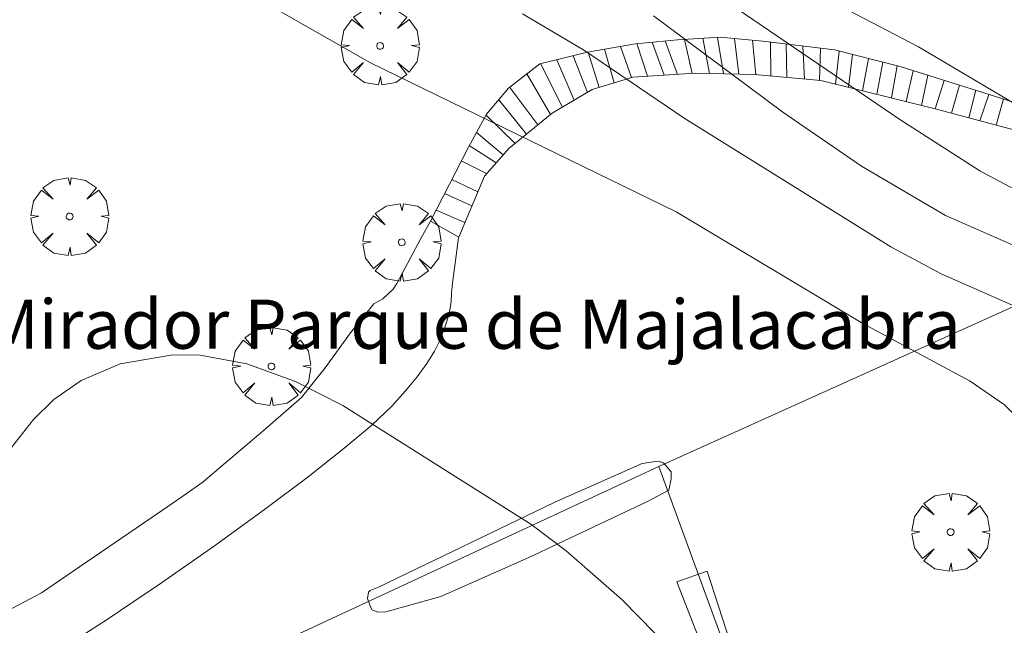
# Model space of a CAD drawing. Units: millimetres. Extents: x 423999 to 425002, y 4490499 to 4491001.
# Drawn here: x 424853 to 424883, y 4490813 to 4490831 of the extents above; entities that cross this region are included whole.
import ezdxf

# ---------------------------------------------------------------- set-up
doc = ezdxf.new("R2010")
doc.units = ezdxf.units.MM
doc.header["$MEASUREMENT"] = 0
doc.layers.get('0').update_dxf_attribs({"lineweight": 9})
for name, color, linetype, lineweight in [('f020120p_textocartografico_parajes', 7, 'Continuous', 9), ('f030026l_camino', 50, 'Continuous', 9), ('f050002l_curvanivel_cgn', 23, 'Continuous', 9), ('f050002l_curvanivel_mae', 213, 'Continuous', 9), ('f061013p_arbol', 91, 'Continuous', 9), ('f070045l_muro_tap', 11, 'MURO2', 9), ('f070047l_seto', 91, 'Continuous', 9), ('f071028l_acera_escalera', 11, 'Continuous', 9), ('f071028s_acera_escalera', 11, 'Continuous', 9)]:
    doc.layers.add(name, color=color, linetype=linetype, lineweight=lineweight)
doc.styles.add('Municipio', font='arialbd.ttf')
doc.linetypes.add('MURO2', pattern='A,3.1e-05,[1,muro2.shx,S=1,R=0,X=0,Y=0],-3.058844', length=3.058875)

# ---------------------------------------------------------------- blocks, each defined once
blk = doc.blocks.new('arbol')
at = {"color": 0, "linetype": 'Continuous', "lineweight": 0, "flags": 128}
for points in [[(0.96, 0.012), (1.2, 0.036), (1.128, 0.468), (0.888, 0.804), (0.528, 0.528), (0.816, 0.876), (0.48, 1.104), (0.048, 1.176), (0.012, 0.96), (-0.048, 1.176), (-0.48, 1.104), (-0.816, 0.876), (-0.504, 0.528), (-0.864, 0.804), (-1.104, 0.468), (-1.188, 0.036), (-0.936, 0.012)], [(-0.936, 0.012), (-1.188, -0.048), (-1.104, -0.48), (-0.864, -0.804), (-0.504, -0.504), (-0.816, -0.876), (-0.48, -1.116)], [(-0.48, -1.116), (-0.048, -1.188), (0.012, -0.936), (0.048, -1.188), (0.48, -1.116), (0.816, -0.876), (0.528, -0.504), (0.888, -0.804), (1.128, -0.48), (1.2, -0.048), (0.96, 0.012)]]:
    blk.add_lwpolyline(points, dxfattribs=at)
at = {"color": 0, "linetype": 'Continuous', "lineweight": 0, "extrusion": (0, 0, -1)}
for start, end in [(180.0229, 7.5946), (7.2233, 180.0229)]:
    blk.add_arc((0, 0), 0.104, start, end, dxfattribs=at)

msp = doc.modelspace()

# ---------------------------------------------------------------- linework, layer by layer
at = {"layer": 'f030026l_camino'}
for points in [[(424852.337, 4490812.88, 723.392), (424853.904, 4490813.701, 723.392), (424855.06, 4490814.493, 723.392), (424856.602, 4490815.544, 723.392), (424857.758, 4490816.333, 723.392), (424858.314, 4490816.723, 723.392), (424858.841, 4490817.083, 723.392), (424859.455, 4490817.614, 723.392), (424860.654, 4490818.627, 723.392), (424861.838, 4490819.656, 723.392), (424862.195, 4490820.105, 723.392), (424862.559, 4490820.56, 723.392), (424863.336, 4490821.627, 723.392), (424864.045, 4490822.516, 723.392), (424864.323, 4490822.667, 723.392), (424864.634, 4490822.963, 723.392), (424864.748, 4490823.139, 723.368), (424865.484, 4490824.507, 720.728), (424865.776, 4490825.035, 719.68)], [(424854.099, 4490811.722, 723.392), (424855.875, 4490812.869, 723.392), (424857.57, 4490814.005, 723.392), (424859.186, 4490815.131, 723.392), (424860.714, 4490816.239, 723.392), (424862.043, 4490817.238, 723.392), (424863.133, 4490818.097, 723.392), (424863.985, 4490818.814, 723.392), (424864.598, 4490819.391, 723.392), (424865.019, 4490819.857, 723.332), (424865.373, 4490820.289, 723.047), (424865.665, 4490820.694, 722.528), (424865.898, 4490821.07, 721.775), (424866.069, 4490821.418, 720.791), (424866.199, 4490821.742, 719.865), (424866.299, 4490822.044, 719.172), (424866.368, 4490822.325, 718.714), (424866.407, 4490822.584, 718.49), (424866.423, 4490822.835, 718.48), (424866.45, 4490823.149, 718.581), (424866.495, 4490823.535, 718.78), (424866.556, 4490823.993, 719.077), (424866.635, 4490824.524, 719.47), (424866.639, 4490824.549, 719.49)]]:
    msp.add_polyline3d(points, dxfattribs=at)
at = {"layer": 'f050002l_curvanivel_cgn'}
for points in [[(424898.714, 4490784.364, 719), (424898.559, 4490784.77, 719), (424896.903, 4490790.163, 719), (424895.144, 4490795.403, 719), (424891.918, 4490804.138, 719), (424891.025, 4490806.25, 719), (424890.356, 4490807.601, 719), (424887.194, 4490813.382, 719), (424884.528, 4490817.999, 719), (424884.074, 4490818.656, 719), (424883.302, 4490819.437, 719), (424882.25, 4490820.155, 719), (424878.975, 4490821.911, 719), (424873.278, 4490825.324, 719), (424863.948, 4490829.865, 719), (424858.586, 4490832.923, 719)], [(424884.49, 4490825.535, 716), (424882.546, 4490826.569, 716), (424880.101, 4490828.138, 716), (424874.627, 4490831.865, 716)], [(424884.517, 4490822.047, 718), (424881.367, 4490823.433, 718), (424879.828, 4490824.248, 718), (424873.517, 4490828.174, 718), (424870.479, 4490830.245, 718), (424868.588, 4490831.364, 718)], [(424884.008, 4490824.109, 717), (424881.497, 4490825.212, 717), (424878.934, 4490826.709, 717), (424876.531, 4490828.356, 717), (424872.585, 4490831.303, 717)]]:
    msp.add_polyline3d(points, dxfattribs=at)
at = {"layer": 'f050002l_curvanivel_mae'}
for points in [[(424899.642, 4490833.282, 715), (424897.649, 4490830.729, 715), (424896.463, 4490829.431, 715), (424895.807, 4490828.828, 715), (424895.148, 4490828.308, 715), (424893.73, 4490827.407, 715), (424892.212, 4490826.728, 715), (424890.654, 4490826.348, 715), (424889.863, 4490826.271, 715), (424888.434, 4490826.353, 715), (424887.174, 4490826.691, 715), (424885.763, 4490827.349, 715), (424880.678, 4490830.349, 715), (424876.362, 4490832.615, 715)], [(424885.42, 4490782.227, 720), (424884.352, 4490784.891, 720), (424882.185, 4490789.369, 720), (424880.295, 4490794.065, 720), (424879.625, 4490795.913, 720), (424878.169, 4490800.579, 720), (424876.042, 4490806.218, 720), (424874.522, 4490809.52, 720), (424873.373, 4490811.485, 720), (424872.624, 4490812.464, 720), (424871.63, 4490813.487, 720), (424869.924, 4490814.979, 720), (424868.84, 4490815.79, 720), (424863.102, 4490819.414, 720), (424861.651, 4490820.141, 720), (424860.17, 4490820.687, 720), (424858.741, 4490820.949, 720), (424857.911, 4490820.958, 720), (424856.302, 4490820.681, 720), (424855.11, 4490820.177, 720), (424854.273, 4490819.593, 720), (424853.662, 4490818.983, 720), (424852.189, 4490817.14, 720)]]:
    msp.add_polyline3d(points, dxfattribs=at)
at = {"layer": 'f070045l_muro_tap'}
for points in [[(424841.703, 4490792.741, 722.962), (424837.803, 4490801.481, 721.589), (424859.723, 4490811.501, 720.711), (424872.773, 4490817.561, 719.763), (424885.113, 4490823.121, 719.219)], [(424901.3, 4490748.756, 722.605), (424894.766, 4490762.999, 722.149), (424890.733, 4490771.791, 721.868), (424890.173, 4490773.021, 721.868), (424884.063, 4490786.671, 721.791), (424882.788, 4490790.141, 721.387), (424881.833, 4490792.741, 721.085), (424874.989, 4490811.442, 720.089), (424872.753, 4490817.551, 719.763)]]:
    msp.add_polyline3d(points, dxfattribs=at)
at = {"layer": 'f070047l_seto'}
for points in [[(424864.19, 4490813.874, 720.711), (424869.557, 4490816.453, 720.276), (424872.24, 4490817.643, 719.763), (424872.727, 4490817.713, 719.763), (424872.89, 4490817.667, 719.763), (424873.123, 4490817.389, 719.763), (424873.123, 4490817.18, 719.763), (424873.054, 4490816.831, 720.276), (424872.404, 4490816.481, 720.276), (424868.784, 4490814.779, 720.276), (424866.092, 4490813.589, 720.711), (424864.417, 4490813.118, 720.711), (424864.165, 4490813.104, 720.711), (424863.992, 4490813.183, 720.711), (424863.939, 4490813.29, 720.711), (424863.859, 4490813.528, 720.711), (424863.885, 4490813.714, 720.711), (424863.938, 4490813.767, 720.711), (424864.19, 4490813.874, 720.711)], [(424874.35, 4490811.353, 720.276), (424873.295, 4490814.034, 720.276), (424874.224, 4490814.355, 720.276), (424875.164, 4490811.47, 720.276)]]:
    msp.add_polyline3d(points, dxfattribs=at)
at = {"layer": 'f071028l_acera_escalera'}
for p, q in [((424874.092, 4490830.614, 717.221), (424874.295, 4490829.538, 717.293)), ((424874.54, 4490830.639, 717.059), (424874.727, 4490829.529, 717.181)), ((424875.056, 4490830.606, 716.935), (424875.193, 4490829.518, 717.06)), ((424871.575, 4490830.367, 718.125), (424871.918, 4490829.416, 718.173)), ((424872.08, 4490830.454, 717.96), (424872.401, 4490829.455, 717.985)), ((424872.545, 4490830.497, 717.788), (424872.912, 4490829.488, 717.782)), ((424872.942, 4490830.535, 717.641), (424873.315, 4490829.514, 717.622)), ((424873.528, 4490830.582, 717.426), (424873.764, 4490829.542, 717.444)), ((424875.607, 4490830.559, 716.815), (424875.712, 4490829.504, 716.925)), ((424876.16, 4490830.502, 716.715), (424876.167, 4490829.463, 716.819)), ((424876.639, 4490830.442, 716.653), (424876.659, 4490829.419, 716.704)), ((424877.146, 4490830.379, 716.588), (424877.196, 4490829.372, 716.579)), ((424877.681, 4490830.313, 716.518), (424877.655, 4490829.331, 716.472)), ((424870.137, 4490830.084, 718.588), (424870.574, 4490828.965, 718.586)), ((424870.595, 4490830.193, 718.441), (424870.931, 4490829.115, 718.476)), ((424871.085, 4490830.28, 718.282), (424871.382, 4490829.253, 718.338)), ((424878.249, 4490830.224, 716.423), (424878.138, 4490829.218, 716.365)), ((424878.663, 4490830.119, 716.306), (424878.537, 4490829.12, 716.278)), ((424869.138, 4490829.843, 718.911), (424869.803, 4490828.511, 718.823)), ((424869.631, 4490829.962, 718.752), (424870.164, 4490828.724, 718.712)), ((424879.152, 4490829.996, 716.168), (424878.963, 4490829.014, 716.184)), ((424879.585, 4490829.887, 716.045), (424879.405, 4490828.905, 716.087)), ((424880.023, 4490829.776, 715.921), (424879.848, 4490828.796, 715.99)), ((424868.723, 4490829.532, 719.035), (424869.443, 4490828.29, 718.929)), ((424880.518, 4490829.626, 715.835), (424880.299, 4490828.685, 715.891)), ((424880.962, 4490829.487, 715.769), (424880.769, 4490828.569, 715.788)), ((424868.197, 4490829.118, 719.192), (424869.052, 4490827.972, 719.013)), ((424881.462, 4490829.33, 715.695), (424881.187, 4490828.465, 715.699)), ((424881.932, 4490829.183, 715.625), (424881.685, 4490828.331, 715.624)), ((424882.429, 4490829.027, 715.551), (424882.214, 4490828.19, 715.543)), ((424882.826, 4490828.902, 715.493), (424882.549, 4490828.1, 715.493)), ((424867.864, 4490828.74, 719.245), (424868.705, 4490827.69, 719.087)), ((424883.27, 4490828.763, 715.427), (424883.052, 4490827.965, 715.416)), ((424867.475, 4490828.273, 719.302), (424868.358, 4490827.408, 719.162)), ((424867.181, 4490827.742, 719.402), (424867.998, 4490827.063, 719.246)), ((424866.958, 4490827.341, 719.478), (424867.784, 4490826.82, 719.3)), ((424866.717, 4490826.872, 719.522), (424867.489, 4490826.486, 719.375)), ((424866.426, 4490826.304, 719.569), (424867.222, 4490825.933, 719.416)), ((424866.207, 4490825.876, 719.605), (424867.04, 4490825.501, 719.438)), ((424865.949, 4490825.371, 719.647), (424866.827, 4490824.996, 719.464))]:
    msp.add_line(p, q, dxfattribs=at)
at = {"layer": 'f071028s_acera_escalera'}
msp.add_polyline3d([(424866.639, 4490824.549, 719.49), (424865.776, 4490825.035, 719.68), (424866.933, 4490827.294, 719.49), (424867.488, 4490828.296, 719.3), (424868.16, 4490829.089, 719.2), (424869.111, 4490829.836, 718.92), (424870.575, 4490830.19, 718.45), (424872.04, 4490830.45, 717.97), (424873.319, 4490830.57, 717.5), (424874.621, 4490830.644, 717.03), (424875.924, 4490830.531, 716.75), (424878.111, 4490830.259, 716.46), (424880.113, 4490829.753, 715.9), (424883.931, 4490828.556, 715.33), (424883.63, 4490827.81, 715.33), (424881.14, 4490828.477, 715.71), (424877.695, 4490829.327, 716.46), (424875.671, 4490829.507, 716.93), (424873.857, 4490829.548, 717.41), (424871.95, 4490829.426, 718.16), (424870.718, 4490829.05, 718.54), (424869.488, 4490828.326, 718.92), (424868.165, 4490827.252, 719.2), (424867.424, 4490826.412, 719.39)], close=True, dxfattribs=at)

# ---------------------------------------------------------------- block references
at = {"layer": 'f061013p_arbol'}
for p in [(424864.24, 4490830.382, 719.387), (424854.761, 4490825.177, 719.98), (424864.902, 4490824.392, 720.036), (424860.922, 4490820.605, 720.036), (424881.657, 4490815.549, 719.4)]:
    msp.add_blockref('arbol', p, dxfattribs=at)

# ---------------------------------------------------------------- texts
at = {"layer": 'f020120p_textocartografico_parajes', "style": 'Municipio'}
msp.add_text('Mirador Parque de Majalacabra', height=1.5, dxfattribs=at).set_placement((424852.161, 4490821.143))

doc.saveas('drawing.dxf')
